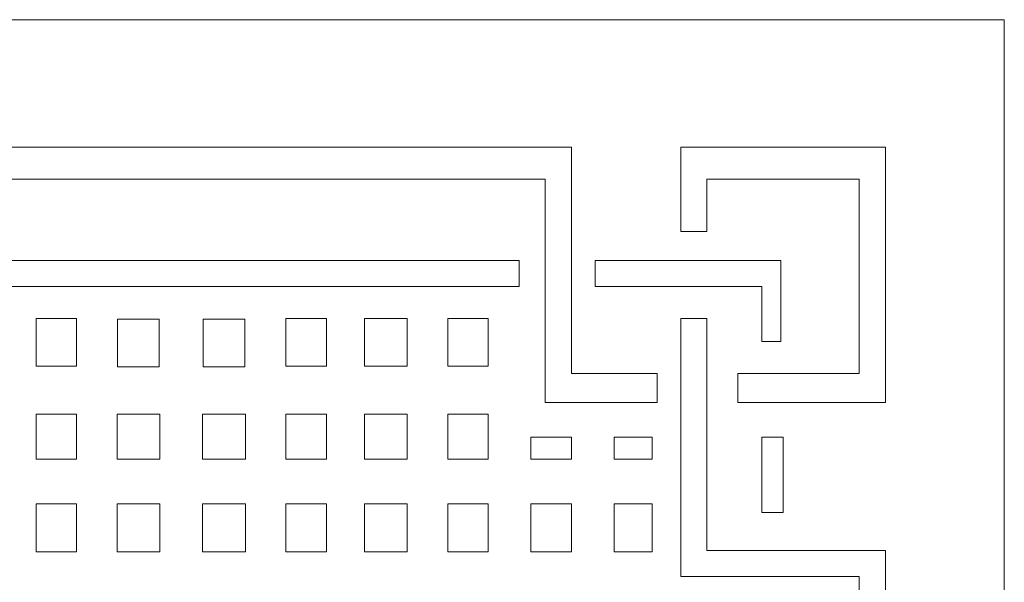
# Model space of a CAD drawing. Units: millimetres. Extents: x -166 to 178, y -115 to 132.
# Drawn here: x 96 to 178, y 85 to 132 of the extents above; entities that cross this region are included whole.
import ezdxf

# ---------------------------------------------------------------- set-up
doc = ezdxf.new("R2010")
doc.units = ezdxf.units.MM
doc.header["$MEASUREMENT"] = 0
doc.layers.add('layer 1', color=7, linetype='Continuous')

msp = doc.modelspace()

# ---------------------------------------------------------------- linework, layer by layer
at = {"layer": 'layer 1', "color": 250, "lineweight": 9}
msp.add_open_spline([(109.2156, -114.9311), (109.2156, -114.9311), (177.7493, -114.9311), (177.7493, -114.9311), (177.7493, -114.9311), (177.7493, -114.9311), (177.7493, 131.7538), (177.7493, 131.7538), (177.7493, 131.7538), (177.7493, 131.7538), (40.6821, 131.7538), (40.6821, 131.7538), (40.6821, 131.7538), (40.6821, 131.7538), (40.6821, -114.9311), (40.6821, -114.9311), (40.6821, -114.9311), (40.6821, -114.9311), (109.2156, -114.9311), (109.2156, -114.9311)], degree=3, knots=[0, 0, 0, 0, 0.1666667, 0.1666667, 0.1666667, 0.1666667, 0.3333333, 0.3333333, 0.3333333, 0.3333333, 0.5, 0.5, 0.5, 0.5, 0.6666667, 0.6666667, 0.6666667, 0.6666667, 1, 1, 1, 1], dxfattribs=at)
at = {"layer": 'layer 1', "color": 7, "lineweight": 9}
for points, knots in [([(109.2156, 118.4651), (109.2156, 118.4651), (139.5211, 118.4651), (139.5211, 118.4651), (139.5211, 118.4651), (139.5211, 118.4651), (139.5211, 99.8612), (139.5211, 99.8612), (139.5211, 99.8612), (139.5211, 99.8612), (148.8305, 99.8612), (148.8305, 99.8612), (148.8305, 99.8612), (148.8305, 99.8612), (148.8305, 102.2772), (148.8305, 102.2772), (148.8305, 102.2772), (148.8305, 102.2772), (141.6999, 102.2772), (141.6999, 102.2772), (141.6999, 102.2772), (141.6999, 102.2772), (141.6999, 121.1228), (141.6999, 121.1228), (141.6999, 121.1228), (141.6999, 121.1228), (76.7315, 121.1228), (76.7315, 121.1228), (76.7315, 121.1228), (76.7315, 121.1228), (76.7315, 102.2772), (76.7315, 102.2772), (76.7315, 102.2772), (76.7315, 102.2772), (69.6009, 102.2772), (69.6009, 102.2772), (69.6009, 102.2772), (69.6009, 102.2772), (69.6009, 99.8612), (69.6009, 99.8612), (69.6009, 99.8612), (69.6009, 99.8612), (78.9101, 99.8612), (78.9101, 99.8612), (78.9101, 99.8612), (78.9101, 99.8612), (78.9101, 118.4651), (78.9101, 118.4651), (78.9101, 118.4651), (78.9101, 118.4651), (109.2156, 118.4651), (109.2156, 118.4651)], [0, 0, 0, 0, 0.0714286, 0.0714286, 0.0714286, 0.0714286, 0.1428571, 0.1428571, 0.1428571, 0.1428571, 0.2142857, 0.2142857, 0.2142857, 0.2142857, 0.2857143, 0.2857143, 0.2857143, 0.2857143, 0.3571429, 0.3571429, 0.3571429, 0.3571429, 0.4285714, 0.4285714, 0.4285714, 0.4285714, 0.5, 0.5, 0.5, 0.5, 0.5714286, 0.5714286, 0.5714286, 0.5714286, 0.6428571, 0.6428571, 0.6428571, 0.6428571, 0.7142857, 0.7142857, 0.7142857, 0.7142857, 0.7857143, 0.7857143, 0.7857143, 0.7857143, 0.8571429, 0.8571429, 0.8571429, 0.8571429, 1, 1, 1, 1]), ([(155.565, 102.2772), (155.565, 102.2772), (165.6668, 102.2772), (165.6668, 102.2772), (165.6668, 102.2772), (165.6668, 102.2772), (165.6668, 118.4651), (165.6668, 118.4651), (165.6668, 118.4651), (165.6668, 118.4651), (152.9901, 118.4651), (152.9901, 118.4651), (152.9901, 118.4651), (152.9901, 118.4651), (152.9901, 114.1161), (152.9901, 114.1161), (152.9901, 114.1161), (152.9901, 114.1161), (150.8113, 114.1161), (150.8113, 114.1161), (150.8113, 114.1161), (150.8113, 114.1161), (150.8113, 121.1228), (150.8113, 121.1228), (150.8113, 121.1228), (150.8113, 121.1228), (167.8457, 121.1228), (167.8457, 121.1228), (167.8457, 121.1228), (167.8457, 121.1228), (167.8457, 99.8612), (167.8457, 99.8612), (167.8457, 99.8612), (167.8457, 99.8612), (155.565, 99.8612), (155.565, 99.8612), (155.565, 99.8612), (155.565, 99.8612), (155.565, 102.2772), (155.565, 102.2772)], [0, 0, 0, 0, 0.0909091, 0.0909091, 0.0909091, 0.0909091, 0.1818182, 0.1818182, 0.1818182, 0.1818182, 0.2727273, 0.2727273, 0.2727273, 0.2727273, 0.3636364, 0.3636364, 0.3636364, 0.3636364, 0.4545455, 0.4545455, 0.4545455, 0.4545455, 0.5454545, 0.5454545, 0.5454545, 0.5454545, 0.6363636, 0.6363636, 0.6363636, 0.6363636, 0.7272727, 0.7272727, 0.7272727, 0.7272727, 0.8181818, 0.8181818, 0.8181818, 0.8181818, 1, 1, 1, 1]), ([(109.2156, 111.7), (109.2156, 111.7), (137.3422, 111.7), (137.3422, 111.7), (137.3422, 111.7), (137.3422, 111.7), (137.3422, 109.5254), (137.3422, 109.5254), (137.3422, 109.5254), (137.3422, 109.5254), (81.089, 109.5254), (81.089, 109.5254), (81.089, 109.5254), (81.089, 109.5254), (81.089, 111.7), (81.089, 111.7), (81.089, 111.7), (81.089, 111.7), (109.2156, 111.7), (109.2156, 111.7)], [0, 0, 0, 0, 0.1666667, 0.1666667, 0.1666667, 0.1666667, 0.3333333, 0.3333333, 0.3333333, 0.3333333, 0.5, 0.5, 0.5, 0.5, 0.6666667, 0.6666667, 0.6666667, 0.6666667, 1, 1, 1, 1]), ([(157.5458, 104.935), (157.5458, 104.935), (159.1303, 104.935), (159.1303, 104.935), (159.1303, 104.935), (159.1303, 104.935), (159.1303, 111.7), (159.1303, 111.7), (159.1303, 111.7), (159.1303, 111.7), (143.6807, 111.7), (143.6807, 111.7), (143.6807, 111.7), (143.6807, 111.7), (143.6807, 109.5254), (143.6807, 109.5254), (143.6807, 109.5254), (143.6807, 109.5254), (157.5458, 109.5254), (157.5458, 109.5254), (157.5458, 109.5254), (157.5458, 109.5254), (157.5458, 104.935), (157.5458, 104.935)], [0, 0, 0, 0, 0.1428571, 0.1428571, 0.1428571, 0.1428571, 0.2857143, 0.2857143, 0.2857143, 0.2857143, 0.4285714, 0.4285714, 0.4285714, 0.4285714, 0.5714286, 0.5714286, 0.5714286, 0.5714286, 0.7142857, 0.7142857, 0.7142857, 0.7142857, 1, 1, 1, 1]), ([(97.1332, 102.8813), (97.1332, 102.8813), (97.1332, 106.868), (97.1332, 106.868), (97.1332, 106.868), (97.1332, 106.868), (100.5005, 106.868), (100.5005, 106.868), (100.5005, 106.868), (100.5005, 106.868), (100.5005, 102.8813), (100.5005, 102.8813), (100.5005, 102.8813), (100.5005, 102.8813), (97.1332, 102.8813), (97.1332, 102.8813)], [0, 0, 0, 0, 0.2, 0.2, 0.2, 0.2, 0.4, 0.4, 0.4, 0.4, 0.6, 0.6, 0.6, 0.6, 1, 1, 1, 1]), ([(103.9172, 102.8207), (103.9172, 102.8207), (103.9172, 106.8073), (103.9172, 106.8073), (103.9172, 106.8073), (103.9172, 106.8073), (107.3833, 106.8073), (107.3833, 106.8073), (107.3833, 106.8073), (107.3833, 106.8073), (107.3833, 102.8207), (107.3833, 102.8207), (107.3833, 102.8207), (107.3833, 102.8207), (103.9172, 102.8207), (103.9172, 102.8207)], [0, 0, 0, 0, 0.2, 0.2, 0.2, 0.2, 0.4, 0.4, 0.4, 0.4, 0.6, 0.6, 0.6, 0.6, 1, 1, 1, 1]), ([(114.5143, 102.8207), (114.5143, 102.8207), (114.5143, 106.8073), (114.5143, 106.8073), (114.5143, 106.8073), (114.5143, 106.8073), (111.0478, 106.8073), (111.0478, 106.8073), (111.0478, 106.8073), (111.0478, 106.8073), (111.0478, 102.8207), (111.0478, 102.8207), (111.0478, 102.8207), (111.0478, 102.8207), (114.5143, 102.8207), (114.5143, 102.8207)], [0, 0, 0, 0, 0.2, 0.2, 0.2, 0.2, 0.4, 0.4, 0.4, 0.4, 0.6, 0.6, 0.6, 0.6, 1, 1, 1, 1]), ([(121.2983, 102.8813), (121.2983, 102.8813), (121.2983, 106.868), (121.2983, 106.868), (121.2983, 106.868), (121.2983, 106.868), (117.931, 106.868), (117.931, 106.868), (117.931, 106.868), (117.931, 106.868), (117.931, 102.8813), (117.931, 102.8813), (117.931, 102.8813), (117.931, 102.8813), (121.2983, 102.8813), (121.2983, 102.8813)], [0, 0, 0, 0, 0.2, 0.2, 0.2, 0.2, 0.4, 0.4, 0.4, 0.4, 0.6, 0.6, 0.6, 0.6, 1, 1, 1, 1]), ([(128.0327, 102.8813), (128.0327, 102.8813), (128.0327, 106.868), (128.0327, 106.868), (128.0327, 106.868), (128.0327, 106.868), (124.4672, 106.868), (124.4672, 106.868), (124.4672, 106.868), (124.4672, 106.868), (124.4672, 102.8813), (124.4672, 102.8813), (124.4672, 102.8813), (124.4672, 102.8813), (128.0327, 102.8813), (128.0327, 102.8813)], [0, 0, 0, 0, 0.2, 0.2, 0.2, 0.2, 0.4, 0.4, 0.4, 0.4, 0.6, 0.6, 0.6, 0.6, 1, 1, 1, 1]), ([(134.7671, 102.8813), (134.7671, 102.8813), (134.7671, 106.868), (134.7671, 106.868), (134.7671, 106.868), (134.7671, 106.868), (131.3997, 106.868), (131.3997, 106.868), (131.3997, 106.868), (131.3997, 106.868), (131.3997, 102.8813), (131.3997, 102.8813), (131.3997, 102.8813), (131.3997, 102.8813), (134.7671, 102.8813), (134.7671, 102.8813)], [0, 0, 0, 0, 0.2, 0.2, 0.2, 0.2, 0.4, 0.4, 0.4, 0.4, 0.6, 0.6, 0.6, 0.6, 1, 1, 1, 1]), ([(165.6668, 8.4114), (165.6668, 8.4114), (165.6668, 85.3644), (165.6668, 85.3644), (165.6668, 85.3644), (165.6668, 85.3644), (150.8113, 85.3644), (150.8113, 85.3644), (150.8113, 85.3644), (150.8113, 85.3644), (150.8113, 106.868), (150.8113, 106.868), (150.8113, 106.868), (150.8113, 106.868), (152.9901, 106.868), (152.9901, 106.868), (152.9901, 106.868), (152.9901, 106.868), (152.9901, 87.5387), (152.9901, 87.5387), (152.9901, 87.5387), (152.9901, 87.5387), (167.8457, 87.5387), (167.8457, 87.5387), (167.8457, 87.5387), (167.8457, 87.5387), (167.8457, -70.7163), (167.8457, -70.7163), (167.8457, -70.7163), (167.8457, -70.7163), (152.9901, -70.7163), (152.9901, -70.7163), (152.9901, -70.7163), (152.9901, -70.7163), (152.9901, -90.0452), (152.9901, -90.0452), (152.9901, -90.0452), (152.9901, -90.0452), (150.8113, -90.0452), (150.8113, -90.0452), (150.8113, -90.0452), (150.8113, -90.0452), (150.8113, -68.542), (150.8113, -68.542), (150.8113, -68.542), (150.8113, -68.542), (165.6668, -68.542), (165.6668, -68.542), (165.6668, -68.542), (165.6668, -68.542), (165.6668, 8.4114), (165.6668, 8.4114)], [0, 0, 0, 0, 0.0714286, 0.0714286, 0.0714286, 0.0714286, 0.1428571, 0.1428571, 0.1428571, 0.1428571, 0.2142857, 0.2142857, 0.2142857, 0.2142857, 0.2857143, 0.2857143, 0.2857143, 0.2857143, 0.3571429, 0.3571429, 0.3571429, 0.3571429, 0.4285714, 0.4285714, 0.4285714, 0.4285714, 0.5, 0.5, 0.5, 0.5, 0.5714286, 0.5714286, 0.5714286, 0.5714286, 0.6428571, 0.6428571, 0.6428571, 0.6428571, 0.7142857, 0.7142857, 0.7142857, 0.7142857, 0.7857143, 0.7857143, 0.7857143, 0.7857143, 0.8571429, 0.8571429, 0.8571429, 0.8571429, 1, 1, 1, 1]), ([(97.1332, 95.1495), (97.1332, 95.1495), (97.1332, 98.8947), (97.1332, 98.8947), (97.1332, 98.8947), (97.1332, 98.8947), (100.5005, 98.8947), (100.5005, 98.8947), (100.5005, 98.8947), (100.5005, 98.8947), (100.5005, 95.1495), (100.5005, 95.1495), (100.5005, 95.1495), (100.5005, 95.1495), (97.1332, 95.1495), (97.1332, 95.1495)], [0, 0, 0, 0, 0.2, 0.2, 0.2, 0.2, 0.4, 0.4, 0.4, 0.4, 0.6, 0.6, 0.6, 0.6, 1, 1, 1, 1]), ([(103.8675, 95.1495), (103.8675, 95.1495), (103.8675, 98.8947), (103.8675, 98.8947), (103.8675, 98.8947), (103.8675, 98.8947), (107.433, 98.8947), (107.433, 98.8947), (107.433, 98.8947), (107.433, 98.8947), (107.433, 95.1495), (107.433, 95.1495), (107.433, 95.1495), (107.433, 95.1495), (103.8675, 95.1495), (103.8675, 95.1495)], [0, 0, 0, 0, 0.2, 0.2, 0.2, 0.2, 0.4, 0.4, 0.4, 0.4, 0.6, 0.6, 0.6, 0.6, 1, 1, 1, 1]), ([(114.5636, 95.1495), (114.5636, 95.1495), (114.5636, 98.8947), (114.5636, 98.8947), (114.5636, 98.8947), (114.5636, 98.8947), (110.9982, 98.8947), (110.9982, 98.8947), (110.9982, 98.8947), (110.9982, 98.8947), (110.9982, 95.1495), (110.9982, 95.1495), (110.9982, 95.1495), (110.9982, 95.1495), (114.5636, 95.1495), (114.5636, 95.1495)], [0, 0, 0, 0, 0.2, 0.2, 0.2, 0.2, 0.4, 0.4, 0.4, 0.4, 0.6, 0.6, 0.6, 0.6, 1, 1, 1, 1]), ([(121.2983, 95.1495), (121.2983, 95.1495), (121.2983, 98.8947), (121.2983, 98.8947), (121.2983, 98.8947), (121.2983, 98.8947), (117.931, 98.8947), (117.931, 98.8947), (117.931, 98.8947), (117.931, 98.8947), (117.931, 95.1495), (117.931, 95.1495), (117.931, 95.1495), (117.931, 95.1495), (121.2983, 95.1495), (121.2983, 95.1495)], [0, 0, 0, 0, 0.2, 0.2, 0.2, 0.2, 0.4, 0.4, 0.4, 0.4, 0.6, 0.6, 0.6, 0.6, 1, 1, 1, 1]), ([(128.0327, 95.1495), (128.0327, 95.1495), (128.0327, 98.8947), (128.0327, 98.8947), (128.0327, 98.8947), (128.0327, 98.8947), (124.4672, 98.8947), (124.4672, 98.8947), (124.4672, 98.8947), (124.4672, 98.8947), (124.4672, 95.1495), (124.4672, 95.1495), (124.4672, 95.1495), (124.4672, 95.1495), (128.0327, 95.1495), (128.0327, 95.1495)], [0, 0, 0, 0, 0.2, 0.2, 0.2, 0.2, 0.4, 0.4, 0.4, 0.4, 0.6, 0.6, 0.6, 0.6, 1, 1, 1, 1]), ([(134.7671, 95.1495), (134.7671, 95.1495), (134.7671, 98.8947), (134.7671, 98.8947), (134.7671, 98.8947), (134.7671, 98.8947), (131.3997, 98.8947), (131.3997, 98.8947), (131.3997, 98.8947), (131.3997, 98.8947), (131.3997, 95.1495), (131.3997, 95.1495), (131.3997, 95.1495), (131.3997, 95.1495), (134.7671, 95.1495), (134.7671, 95.1495)], [0, 0, 0, 0, 0.2, 0.2, 0.2, 0.2, 0.4, 0.4, 0.4, 0.4, 0.6, 0.6, 0.6, 0.6, 1, 1, 1, 1]), ([(141.6999, 95.1495), (141.6999, 95.1495), (141.6999, 96.9618), (141.6999, 96.9618), (141.6999, 96.9618), (141.6999, 96.9618), (138.3326, 96.9618), (138.3326, 96.9618), (138.3326, 96.9618), (138.3326, 96.9618), (138.3326, 95.1495), (138.3326, 95.1495), (138.3326, 95.1495), (138.3326, 95.1495), (141.6999, 95.1495), (141.6999, 95.1495)], [0, 0, 0, 0, 0.2, 0.2, 0.2, 0.2, 0.4, 0.4, 0.4, 0.4, 0.6, 0.6, 0.6, 0.6, 1, 1, 1, 1]), ([(148.4344, 95.1495), (148.4344, 95.1495), (148.4344, 96.9618), (148.4344, 96.9618), (148.4344, 96.9618), (148.4344, 96.9618), (145.2651, 96.9618), (145.2651, 96.9618), (145.2651, 96.9618), (145.2651, 96.9618), (145.2651, 95.1495), (145.2651, 95.1495), (145.2651, 95.1495), (145.2651, 95.1495), (148.4344, 95.1495), (148.4344, 95.1495)], [0, 0, 0, 0, 0.2, 0.2, 0.2, 0.2, 0.4, 0.4, 0.4, 0.4, 0.6, 0.6, 0.6, 0.6, 1, 1, 1, 1]), ([(159.3284, 90.6799), (159.3284, 90.6799), (157.5458, 90.6799), (157.5458, 90.6799), (157.5458, 90.6799), (157.5458, 90.6799), (157.5458, 96.9618), (157.5458, 96.9618), (157.5458, 96.9618), (157.5458, 96.9618), (159.3284, 96.9618), (159.3284, 96.9618), (159.3284, 96.9618), (159.3284, 96.9618), (159.3284, 90.6799), (159.3284, 90.6799)], [0, 0, 0, 0, 0.2, 0.2, 0.2, 0.2, 0.4, 0.4, 0.4, 0.4, 0.6, 0.6, 0.6, 0.6, 1, 1, 1, 1]), ([(100.5005, 87.418), (100.5005, 87.418), (100.5005, 91.4046), (100.5005, 91.4046), (100.5005, 91.4046), (100.5005, 91.4046), (97.1332, 91.4046), (97.1332, 91.4046), (97.1332, 91.4046), (97.1332, 91.4046), (97.1332, 87.418), (97.1332, 87.418), (97.1332, 87.418), (97.1332, 87.418), (100.5005, 87.418), (100.5005, 87.418)], [0, 0, 0, 0, 0.2, 0.2, 0.2, 0.2, 0.4, 0.4, 0.4, 0.4, 0.6, 0.6, 0.6, 0.6, 1, 1, 1, 1]), ([(103.8675, 87.418), (103.8675, 87.418), (103.8675, 91.4046), (103.8675, 91.4046), (103.8675, 91.4046), (103.8675, 91.4046), (107.433, 91.4046), (107.433, 91.4046), (107.433, 91.4046), (107.433, 91.4046), (107.433, 87.418), (107.433, 87.418), (107.433, 87.418), (107.433, 87.418), (103.8675, 87.418), (103.8675, 87.418)], [0, 0, 0, 0, 0.2, 0.2, 0.2, 0.2, 0.4, 0.4, 0.4, 0.4, 0.6, 0.6, 0.6, 0.6, 1, 1, 1, 1]), ([(114.5636, 87.418), (114.5636, 87.418), (114.5636, 91.4046), (114.5636, 91.4046), (114.5636, 91.4046), (114.5636, 91.4046), (110.9982, 91.4046), (110.9982, 91.4046), (110.9982, 91.4046), (110.9982, 91.4046), (110.9982, 87.418), (110.9982, 87.418), (110.9982, 87.418), (110.9982, 87.418), (114.5636, 87.418), (114.5636, 87.418)], [0, 0, 0, 0, 0.2, 0.2, 0.2, 0.2, 0.4, 0.4, 0.4, 0.4, 0.6, 0.6, 0.6, 0.6, 1, 1, 1, 1]), ([(117.931, 87.418), (117.931, 87.418), (117.931, 91.4046), (117.931, 91.4046), (117.931, 91.4046), (117.931, 91.4046), (121.2983, 91.4046), (121.2983, 91.4046), (121.2983, 91.4046), (121.2983, 91.4046), (121.2983, 87.418), (121.2983, 87.418), (121.2983, 87.418), (121.2983, 87.418), (117.931, 87.418), (117.931, 87.418)], [0, 0, 0, 0, 0.2, 0.2, 0.2, 0.2, 0.4, 0.4, 0.4, 0.4, 0.6, 0.6, 0.6, 0.6, 1, 1, 1, 1]), ([(124.4672, 87.418), (124.4672, 87.418), (124.4672, 91.4046), (124.4672, 91.4046), (124.4672, 91.4046), (124.4672, 91.4046), (128.0327, 91.4046), (128.0327, 91.4046), (128.0327, 91.4046), (128.0327, 91.4046), (128.0327, 87.418), (128.0327, 87.418), (128.0327, 87.418), (128.0327, 87.418), (124.4672, 87.418), (124.4672, 87.418)], [0, 0, 0, 0, 0.2, 0.2, 0.2, 0.2, 0.4, 0.4, 0.4, 0.4, 0.6, 0.6, 0.6, 0.6, 1, 1, 1, 1]), ([(134.7671, 87.418), (134.7671, 87.418), (134.7671, 91.4046), (134.7671, 91.4046), (134.7671, 91.4046), (134.7671, 91.4046), (131.3997, 91.4046), (131.3997, 91.4046), (131.3997, 91.4046), (131.3997, 91.4046), (131.3997, 87.418), (131.3997, 87.418), (131.3997, 87.418), (131.3997, 87.418), (134.7671, 87.418), (134.7671, 87.418)], [0, 0, 0, 0, 0.2, 0.2, 0.2, 0.2, 0.4, 0.4, 0.4, 0.4, 0.6, 0.6, 0.6, 0.6, 1, 1, 1, 1]), ([(141.6999, 87.418), (141.6999, 87.418), (141.6999, 91.4046), (141.6999, 91.4046), (141.6999, 91.4046), (141.6999, 91.4046), (138.3326, 91.4046), (138.3326, 91.4046), (138.3326, 91.4046), (138.3326, 91.4046), (138.3326, 87.418), (138.3326, 87.418), (138.3326, 87.418), (138.3326, 87.418), (141.6999, 87.418), (141.6999, 87.418)], [0, 0, 0, 0, 0.2, 0.2, 0.2, 0.2, 0.4, 0.4, 0.4, 0.4, 0.6, 0.6, 0.6, 0.6, 1, 1, 1, 1]), ([(148.4344, 87.418), (148.4344, 87.418), (148.4344, 91.4046), (148.4344, 91.4046), (148.4344, 91.4046), (148.4344, 91.4046), (145.2651, 91.4046), (145.2651, 91.4046), (145.2651, 91.4046), (145.2651, 91.4046), (145.2651, 87.418), (145.2651, 87.418), (145.2651, 87.418), (145.2651, 87.418), (148.4344, 87.418), (148.4344, 87.418)], [0, 0, 0, 0, 0.2, 0.2, 0.2, 0.2, 0.4, 0.4, 0.4, 0.4, 0.6, 0.6, 0.6, 0.6, 1, 1, 1, 1])]:
    msp.add_open_spline(points, degree=3, knots=knots, dxfattribs=at)

doc.saveas('drawing.dxf')
